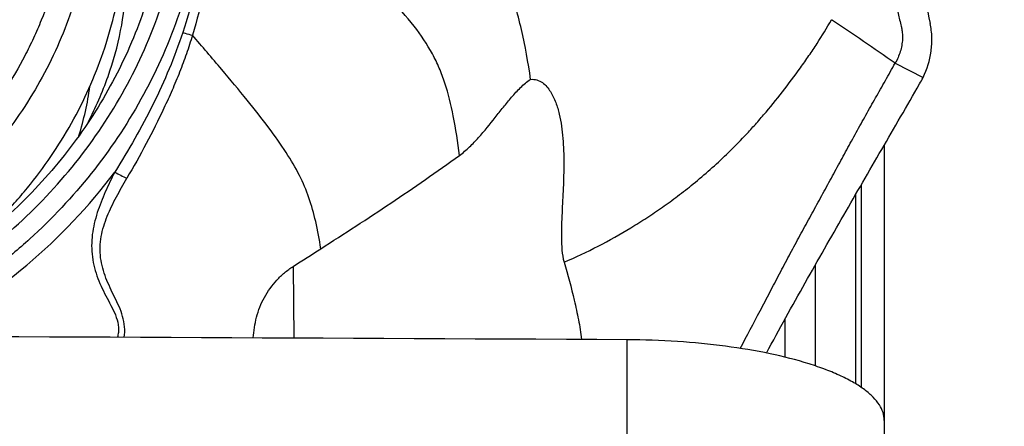
# Model space of a CAD drawing. Units: millimetres. Extents: x 0 to 594, y 0 to 420.
# Drawn here: x 463 to 473, y 236 to 240 of the extents above; entities that cross this region are included whole.
import ezdxf
from ezdxf.enums import TextEntityAlignment as Align

# ---------------------------------------------------------------- set-up
doc = ezdxf.new("R2010")
doc.units = ezdxf.units.MM
doc.header["$LTSCALE"] = 32.67
doc.layers.get('0').update_dxf_attribs({"linetype": 'CONTINUOUS'})
for name, color, linetype in [('10105074_CL', 7, 'CONTINUOUS'), ('607078340-000_CL', 7, 'CONTINUOUS'), ('607088250-000_DIM', 7, 'CONTINUOUS'), ('607088251-000_CL', 7, 'CONTINUOUS')]:
    doc.layers.add(name, color=color, linetype=linetype)
doc.styles.get("Standard").update_dxf_attribs({"font": 'TXT.SHX', "width": 0.7})
doc.styles.add('TEXTSTYLE_2', font='gdt', dxfattribs={"width": 0.7})
doc.dimstyles.new('DIMSTYLE_1', dxfattribs={"dimtxt": 3.5, "dimasz": 3.5, "dimexe": 1.5, "dimexo": 0, "dimgap": 0.875, "dimtad": 1, "dimdec": 3, "dimlfac": 0.5, "dimdsep": 46, "dimtxsty": 'STANDARD', "dimblk": '_FILLED', "dimblk1": '_FILLED', "dimblk2": '_FILLED', "dimcen": 0.09, "dimclrt": 2, "dimadec": 3, "dimazin": 2, "dimtol": 1, "dimtp": 0.25, "dimtm": 0.25, "dimtfac": 1, "dimtdec": 3, "dimtofl": 0, "dimtmove": 0, "dimatfit": 3, "dimldrblk": '_FILLED', "dimfxl": 1, "dimtolj": 1, "dimarcsym": 0})

# ---------------------------------------------------------------- blocks, each defined once
blk = doc.blocks.new('_FILLED')
at = {"color": 0, "linetype": 'BYBLOCK'}
blk.add_solid([(0, 0), (-1, 0.125), (-1, -0.125)], dxfattribs=at)
blk = doc.blocks.new('*D0')
at = {"layer": '607088250-000_DIM', "color": 3, "linetype": 'CONTINUOUS'}
for p, q in [((471.7543, 249.7271), (489.9843, 249.7271)), ((488.4843, 249.7271), (488.4843, 223.9184)), ((488.4843, 198.1096), (488.4843, 223.9184))]:
    blk.add_line(p, q, dxfattribs=at)
at = {"layer": '607088250-000_DIM', "color": 3, "linetype": 'CONTINUOUS', "xscale": 3.5, "yscale": 3.5, "zscale": 3.5, "rotation": 90}
blk.add_blockref('_FILLED', (488.4843, 249.7271), dxfattribs=at)
at = {"layer": '607088250-000_DIM', "color": 2, "linetype": 'CONTINUOUS'}
for s, height, width, p in [('0.25', 2.45, 0.714286, (487.0843, 232.0961)), ('Z=2', 3.5, 0.761905, (493.7343, 225.5836)), ('20', 3.5, 0.785714, (487.6093, 222.9878))]:
    blk.add_text(s, height=height, rotation=90, dxfattribs=dict(at, width=width)).set_placement(p, align=Align.CENTER)
at = {"layer": '607088250-000_DIM', "color": 2, "linetype": 'CONTINUOUS', "style": 'TEXTSTYLE_2'}
for s, height, p in [('`', 2.45, (487.0843, 227.167)), ('n', 3.5, (487.6093, 217.9045))]:
    blk.add_text(s, height=height, rotation=90, dxfattribs=at).set_placement(p, align=Align.CENTER)
blk = doc.blocks.new('_NONE')

msp = doc.modelspace()

# ---------------------------------------------------------------- linework, layer by layer
at = {"layer": '10105074_CL', "color": 7, "linetype": 'CONTINUOUS'}
msp.add_arc((460.5796, 239.6881), 2.9272, 342.44439, 352.46822, dxfattribs=at)
for points, knots in [([(456.7412, 243.9954), (456.8417, 244.0842), (457.051, 244.2526), (457.3863, 244.4754), (457.7399, 244.6666), (458.1084, 244.8243), (458.4884, 244.9469), (458.8762, 245.0332), (459.2679, 245.0825), (459.66, 245.0942), (460.0486, 245.0682), (460.4299, 245.0047), (460.8003, 244.9044), (461.1563, 244.7682), (461.4943, 244.5973), (461.8111, 244.3935), (462.1037, 244.1586), (462.3692, 243.895), (462.605, 243.6051), (462.8088, 243.2919), (462.9787, 242.9583), (463.1131, 242.6076), (463.2106, 242.2431), (463.2703, 241.8684), (463.2916, 241.4871), (463.2745, 241.1029), (463.2189, 240.7195), (463.1256, 240.3406), (463.0172, 240.032), (462.9128, 239.791), (462.7964, 239.5537), (462.6296, 239.2666), (462.4365, 238.9955), (462.2671, 238.7893), (462.0878, 238.5905), (461.9432, 238.4506), (461.8428, 238.362)], [0, 0, 0, 0, 0.03243, 0.064854, 0.097228, 0.129508, 0.161658, 0.193641, 0.22543, 0.257003, 0.288346, 0.319456, 0.350335, 0.380997, 0.411464, 0.441766, 0.471939, 0.502025, 0.532071, 0.562124, 0.592232, 0.622438, 0.652785, 0.683306, 0.71403, 0.744975, 0.776153, 0.807565, 0.839203, 0.855107, 0.87106, 0.903095, 0.935287, 0.951434, 0.967607, 1, 1, 1, 1]), ([(462.7722, 243.7052), (462.8465, 243.6067), (462.9505, 243.453), (463.0733, 243.2387), (463.1854, 243.018), (463.305, 242.7313), (463.3958, 242.4336), (463.4509, 242.1902), (463.4942, 241.9431), (463.5259, 241.6291), (463.5278, 241.2487), (463.4934, 240.8672), (463.4232, 240.488), (463.3177, 240.1142), (463.1779, 239.7491), (463.005, 239.3958), (462.8005, 239.0575), (462.6054, 238.7905), (462.4353, 238.5872), (462.2562, 238.3909), (462.1122, 238.2524), (462.0125, 238.1644)], [0, 0, 0, 0, 0.060223, 0.09037, 0.12055, 0.181025, 0.241744, 0.272224, 0.30279, 0.364182, 0.42598, 0.488211, 0.550886, 0.614001, 0.677537, 0.741462, 0.80573, 0.870285, 0.902657, 0.935076, 1, 1, 1, 1]), ([(462.3317, 237.7405), (462.4314, 237.8285), (462.5754, 237.967), (462.7545, 238.1633), (462.9246, 238.3667), (463.1197, 238.6336), (463.3242, 238.972), (463.4971, 239.3252), (463.6369, 239.6903), (463.7424, 240.0641), (463.8126, 240.4434), (463.847, 240.8249), (463.8451, 241.2053), (463.8134, 241.5192), (463.7701, 241.7663), (463.715, 242.0097), (463.6242, 242.3074), (463.5046, 242.5941), (463.3925, 242.8148), (463.2697, 243.0292), (463.1657, 243.1828), (463.0914, 243.2814)], [0, 0, 0, 0, 0.064924, 0.097343, 0.129715, 0.19427, 0.258538, 0.322463, 0.385999, 0.449114, 0.511789, 0.57402, 0.635818, 0.69721, 0.727776, 0.758256, 0.818975, 0.87945, 0.90963, 0.939777, 1, 1, 1, 1])]:
    msp.add_open_spline(points, degree=3, knots=knots, dxfattribs=at)
at = {"layer": '607078340-000_CL', "color": 9, "linetype": 'CONTINUOUS'}
for p, q in [((471.624, 239.5395), (471.9061, 239.3956)), ((465.5372, 237.4862), (465.5437, 236.7608))]:
    msp.add_line(p, q, dxfattribs=at)
for centre, radius, start, end in [((410.0173, 149.8347), 108.8226, 55.519817, 55.930192), ((459.0987, 241.9315), 5.8037, 297.38859, 322.9975), ((465.7768, 242.2727), 4.3447, 241.94764, 243.74844)]:
    msp.add_arc(centre, radius, start, end, dxfattribs=at)
at = {"layer": '607078340-000_CL', "color": 7, "linetype": 'CONTINUOUS'}
for centre, radius, start, end in [((471.0341, 239.8123), 0.9664, 330.01396, 334.46076), ((449.6021, 262.7941), 29.9069, 302.19639, 302.8312)]:
    msp.add_arc(centre, radius, start, end, dxfattribs=at)
at = {"layer": '607078340-000_CL', "color": 9, "linetype": 'CONTINUOUS'}
for points, knots in [([(459.5295, 246.2617), (459.8231, 246.2853), (460.4115, 246.2831), (461.2741, 246.1283), (462.0858, 245.8264), (462.8216, 245.3864), (463.4586, 244.8214), (463.9771, 244.1487), (464.361, 243.3893), (464.5986, 242.5665), (464.683, 241.7058), (464.6119, 240.8334), (464.3878, 239.976), (464.0179, 239.1594), (463.5136, 238.4081), (462.9942, 237.8554), (462.5284, 237.4667), (462.0327, 237.1169), (461.6301, 236.9004), (461.3526, 236.7792)], [0, 0, 0, 0, 0.063179, 0.125524, 0.187074, 0.247958, 0.308398, 0.36867, 0.429074, 0.489893, 0.551354, 0.613601, 0.676681, 0.740539, 0.805031, 0.86994, 0.902497, 0.935058, 1, 1, 1, 1]), ([(467.2188, 238.6078), (467.2015, 238.7411), (467.1661, 238.9875), (467.0949, 239.2823), (467.0169, 239.4894), (466.9219, 239.6863), (466.7589, 239.929), (466.4999, 240.2126), (466.1728, 240.5044), (465.7773, 240.8081), (465.4856, 241.0068), (465.3294, 241.1087)], [0, 0, 0, 0, 0.12318, 0.227988, 0.276959, 0.325664, 0.428024, 0.543391, 0.676792, 0.829101, 1, 1, 1, 1]), ([(464.6685, 241.0545), (464.6606, 240.9525), (464.6153, 240.5437), (464.5185, 240.1409), (464.4207, 239.848)], [0, 0, 0, 0, 0.248806, 1, 1, 1, 1]), ([(464.733, 241.0557), (464.729, 240.9521), (464.6979, 240.5351), (464.611, 240.1228), (464.5189, 239.8224)], [0, 0, 0, 0, 0.248236, 1, 1, 1, 1]), ([(468.2761, 237.5291), (468.3928, 237.5783), (468.6227, 237.686), (468.8991, 237.8412), (469.1133, 237.9764), (469.2708, 238.0826), (469.4272, 238.1968), (469.6482, 238.3697), (469.8767, 238.5717), (470.0765, 238.7739), (470.1995, 238.9084), (470.328, 239.0549), (470.4865, 239.2481), (470.6373, 239.4499), (470.752, 239.6145), (470.8591, 239.775), (470.9333, 239.8971), (470.98, 239.9785)], [0, 0, 0, 0, 0.102303, 0.204985, 0.255973, 0.307016, 0.358471, 0.412434, 0.533826, 0.604575, 0.6421, 0.681129, 0.762021, 0.844037, 0.884637, 0.924139, 1, 1, 1, 1]), ([(464.4208, 239.848), (464.3383, 239.6009), (464.1354, 239.1159), (463.8723, 238.6622), (463.7336, 238.4385)], [0, 0, 0, 0, 0.497465, 1, 1, 1, 1]), ([(464.5189, 239.8224), (464.5001, 239.7593), (464.4597, 239.6337), (464.3903, 239.4481), (464.3135, 239.2648), (464.2036, 239.0227), (464.0538, 238.7246), (463.9227, 238.4917), (463.8551, 238.3762)], [0, 0, 0, 0, 0.123847, 0.248092, 0.372687, 0.497561, 0.748149, 1, 1, 1, 1]), ([(464.4207, 239.848), (464.4289, 239.8455), (464.4614, 239.8361), (464.4942, 239.8279), (464.5189, 239.8224)], [0, 0, 0, 0, 0.252053, 1, 1, 1, 1]), ([(465.8166, 237.6643), (465.8021, 237.7564), (465.7713, 237.93), (465.7026, 238.1792), (465.602, 238.4132), (465.4627, 238.6488), (465.2831, 238.9008), (465.063, 239.1788), (464.8039, 239.4894), (464.6178, 239.7072), (464.5189, 239.8224)], [0, 0, 0, 0, 0.109254, 0.206328, 0.30212, 0.406691, 0.526294, 0.664403, 0.82208, 1, 1, 1, 1]), ([(463.7336, 238.4385), (463.7003, 238.3724), (463.6351, 238.2386), (463.5516, 238.0302), (463.507, 237.8461), (463.497, 237.6949), (463.5045, 237.5815), (463.5265, 237.4706), (463.5613, 237.364), (463.605, 237.2618), (463.6553, 237.1641), (463.7067, 237.0689), (463.7518, 236.9729), (463.773, 236.8874), (463.7715, 236.8188), (463.7645, 236.7855), (463.7596, 236.7693)], [0, 0, 0, 0, 0.125814, 0.252877, 0.381106, 0.44551, 0.509794, 0.573702, 0.637135, 0.700066, 0.762362, 0.823849, 0.884, 0.942434, 0.971286, 1, 1, 1, 1]), ([(463.8284, 236.7689), (463.834, 236.8042), (463.8372, 236.8762), (463.8161, 236.9813), (463.7782, 237.0805), (463.7167, 237.2072), (463.6386, 237.3655), (463.5897, 237.5376), (463.5824, 237.6802), (463.5975, 237.8231), (463.6531, 237.9953), (463.7483, 238.1889), (463.8207, 238.3131), (463.8551, 238.3762)], [0, 0, 0, 0, 0.062699, 0.124901, 0.186843, 0.248587, 0.372227, 0.496427, 0.558977, 0.62179, 0.74767, 0.873876, 1, 1, 1, 1])]:
    msp.add_open_spline(points, degree=3, knots=knots, dxfattribs=at)
at = {"layer": '607078340-000_CL', "color": 7, "linetype": 'CONTINUOUS'}
for points, knots in [([(460.8232, 236.7814), (461.1083, 236.8756), (461.6646, 237.1136), (462.4272, 237.6048), (463.0976, 238.216), (463.6538, 238.9273), (464.0778, 239.7161), (464.3557, 240.557), (464.4782, 241.4228), (464.4408, 242.2854), (464.2443, 243.1166), (463.8949, 243.889), (463.4039, 244.5768), (462.7876, 245.1573), (462.0665, 245.6113), (461.2645, 245.9241), (460.4084, 246.086), (459.8231, 246.0899), (459.5313, 246.0665)], [0, 0, 0, 0, 0.064684, 0.129647, 0.194592, 0.259227, 0.323294, 0.386603, 0.44906, 0.510676, 0.571577, 0.631984, 0.692189, 0.752514, 0.81326, 0.874675, 0.936906, 1, 1, 1, 1]), ([(463.9246, 243.2738), (464.0242, 243.046), (464.1832, 242.5691), (464.2924, 241.8199), (464.2706, 241.0543), (464.1186, 240.2943), (463.841, 239.561), (463.4458, 238.8747), (462.9441, 238.2545), (462.5479, 237.8965), (462.3371, 237.7338)], [0, 0, 0, 0, 0.120356, 0.241845, 0.364774, 0.489282, 0.615331, 0.742715, 0.871087, 1, 1, 1, 1]), ([(471.5398, 241.7231), (471.5811, 241.576), (471.6618, 241.2805), (471.8117, 240.6875), (471.9137, 240.2401), (471.9775, 239.9415)], [0, 0, 0, 0, 0.249868, 0.500786, 1, 1, 1, 1]), ([(471.2575, 241.598), (471.2811, 241.5118), (471.3284, 241.3392), (471.3964, 241.0795), (471.4635, 240.8195), (471.5177, 240.6026), (471.5605, 240.4294), (471.592, 240.2997), (471.618, 240.1917), (471.6385, 240.1055), (471.6539, 240.0409), (471.6692, 239.9765), (471.6818, 239.9227), (471.6904, 239.8852), (471.6942, 239.8635), (471.6965, 239.8418), (471.6979, 239.8145), (471.6974, 239.7713), (471.6915, 239.7178), (471.6709, 239.6351), (471.6448, 239.5764), (471.624, 239.5395)], [0, 0, 0, 0, 0.126085, 0.252498, 0.378911, 0.505067, 0.567987, 0.630778, 0.693425, 0.724689, 0.755907, 0.787082, 0.818224, 0.833761, 0.841487, 0.849223, 0.864638, 0.879934, 0.910226, 0.940323, 1, 1, 1, 1]), ([(463.4636, 238.9409), (463.5415, 239.0902), (463.6738, 239.3927), (463.8025, 239.8578), (463.8596, 240.3119), (463.8527, 240.6087), (463.8382, 240.7514)], [0, 0, 0, 0, 0.269614, 0.526743, 0.770202, 1, 1, 1, 1]), ([(467.9382, 239.3756), (467.9126, 239.5448), (467.8559, 239.8785), (467.7599, 240.2054), (467.6938, 240.3591)], [0, 0, 0, 0, 0.505653, 1, 1, 1, 1]), ([(471.9061, 239.3956), (471.9457, 239.4786), (471.988, 239.6138), (471.9991, 239.8006), (471.9874, 239.895), (471.9775, 239.9415)], [0, 0, 0, 0, 0.492964, 0.744827, 1, 1, 1, 1]), ([(470.058, 236.6574), (470.1251, 236.7837), (470.2247, 236.9728), (470.3569, 237.2238), (470.4539, 237.41), (470.5506, 237.5938), (470.6489, 237.775), (470.7472, 237.9548), (470.8451, 238.1337), (470.9422, 238.3117), (471.0386, 238.4887), (471.1344, 238.6648), (471.2298, 238.8404), (471.3277, 239.0146), (471.4262, 239.1891), (471.5249, 239.3642), (471.5911, 239.4809), (471.624, 239.5395)], [0, 0, 0, 0, 0.13073, 0.195483, 0.259455, 0.322713, 0.385478, 0.447949, 0.51013, 0.571963, 0.633431, 0.694493, 0.755267, 0.816167, 0.877242, 0.938515, 1, 1, 1, 1]), ([(467.2188, 238.6078), (467.2545, 238.6336), (467.3217, 238.6912), (467.4432, 238.8187), (467.5533, 238.956), (467.6619, 239.094), (467.7452, 239.1963), (467.8336, 239.2942), (467.9006, 239.3528), (467.9382, 239.3756)], [0, 0, 0, 0, 0.125342, 0.250494, 0.500198, 0.624962, 0.74981, 0.874865, 1, 1, 1, 1]), ([(467.9382, 239.3756), (467.9488, 239.3768), (467.9702, 239.3767), (468.0115, 239.3691), (468.0582, 239.3447), (468.1029, 239.3022), (468.1509, 239.236), (468.1946, 239.1429), (468.2299, 239.0248), (468.2522, 238.9028), (468.2655, 238.7791), (468.2723, 238.6545), (468.2748, 238.4874), (468.2687, 238.2781), (468.2571, 238.069), (468.2498, 237.9016), (468.2475, 237.7762), (468.252, 237.6515), (468.2643, 237.5689), (468.2761, 237.5293)], [0, 0, 0, 0, 0.01606, 0.031889, 0.062859, 0.093519, 0.124129, 0.185456, 0.247184, 0.309282, 0.371679, 0.434303, 0.497103, 0.623062, 0.749255, 0.812316, 0.875249, 0.937911, 1, 1, 1, 1]), ([(470.3224, 236.6101), (470.387, 236.7302), (470.5164, 236.9677), (470.7126, 237.3184), (470.9085, 237.662), (471.1021, 238.0007), (471.295, 238.3352), (471.4873, 238.6666), (471.6795, 238.9973), (471.8071, 239.2183), (471.8711, 239.3293)], [0, 0, 0, 0, 0.130768, 0.259287, 0.385194, 0.509933, 0.633291, 0.755331, 0.8772, 1, 1, 1, 1]), ([(465.8166, 237.6643), (465.935, 237.7405), (466.1722, 237.8924), (466.5254, 238.1244), (466.8744, 238.3628), (467.1043, 238.5257), (467.2188, 238.6078)], [0, 0, 0, 0, 0.249953, 0.499934, 0.749953, 1, 1, 1, 1]), ([(468.2761, 237.5293), (468.3142, 237.4015), (468.3667, 237.2081), (468.4233, 236.9467), (468.4452, 236.8142), (468.4521, 236.7474)], [0, 0, 0, 0, 0.498692, 0.748746, 1, 1, 1, 1]), ([(465.134, 236.7628), (465.1386, 236.8331), (465.1544, 236.9392), (465.1982, 237.075), (465.2596, 237.2055), (465.3449, 237.3236), (465.4487, 237.4237), (465.5067, 237.467), (465.5372, 237.4861)], [0, 0, 0, 0, 0.246162, 0.37138, 0.497169, 0.748438, 0.874212, 1, 1, 1, 1])]:
    msp.add_open_spline(points, degree=3, knots=knots, dxfattribs=at)
at = {"layer": '607088251-000_CL', "color": 7, "linetype": 'CONTINUOUS'}
for p, q in [((471.5136, 238.7117), (471.5136, 216.2374)), ((470.8136, 237.4952), (470.8136, 236.4811))]:
    msp.add_line(p, q, dxfattribs=at)
at = {"layer": '607088251-000_CL', "color": 9, "linetype": 'CONTINUOUS'}
for p, q in [((471.2793, 238.3076), (471.2793, 236.2639)), ((471.2236, 238.2113), (471.2236, 236.2995)), ((470.5097, 236.9539), (470.5097, 236.5682)), ((468.9136, 215.0918), (468.9136, 236.7448))]:
    msp.add_line(p, q, dxfattribs=at)
at = {"layer": '607088251-000_CL', "color": 7, "linetype": 'CONTINUOUS'}
msp.add_ellipse((712.1793, 229.7271), major_axis=(3725.6588, -18.0771), ratio=0.00157, start_param=1.636145, end_param=1.641438, dxfattribs=at)
msp.add_open_spline([(471.5136, 235.93), (471.5136, 235.9566), (471.5043, 236.0122), (471.4646, 236.092), (471.4005, 236.169), (471.3133, 236.2432), (471.2035, 236.3143), (471.072, 236.3818), (470.92, 236.4452), (470.6825, 236.5266), (470.3444, 236.6116), (469.8989, 236.6858), (469.4159, 236.7325), (469.083, 236.744), (468.9136, 236.7448)], degree=3, knots=[0, 0, 0, 0, 0.027795, 0.057985, 0.092363, 0.132031, 0.17755, 0.229107, 0.28664, 0.349904, 0.491982, 0.651274, 0.822571, 1, 1, 1, 1], dxfattribs=at)

# ---------------------------------------------------------------- dimensions: what is measured, and where the dimension line sits
at = {"layer": '607088250-000_DIM', "color": 3, "linetype": 'CONTINUOUS'}
dim = msp.add_linear_dim(base=(488.4843, 249.7271), p1=(487.4843, 198.1096), p2=(471.7543, 249.7271), angle=90, text='%%c<>\\PZ=2', dimstyle='DIMSTYLE_1', override={"dimblk1": 'NONE', "dimsah": 1}, dxfattribs=at)
dim.commit()
dim.dimension.update_dxf_attribs({"geometry": '*D0', "text_midpoint": (488.4843, 225.5836), "dimtype": 160})

doc.saveas('drawing.dxf')
